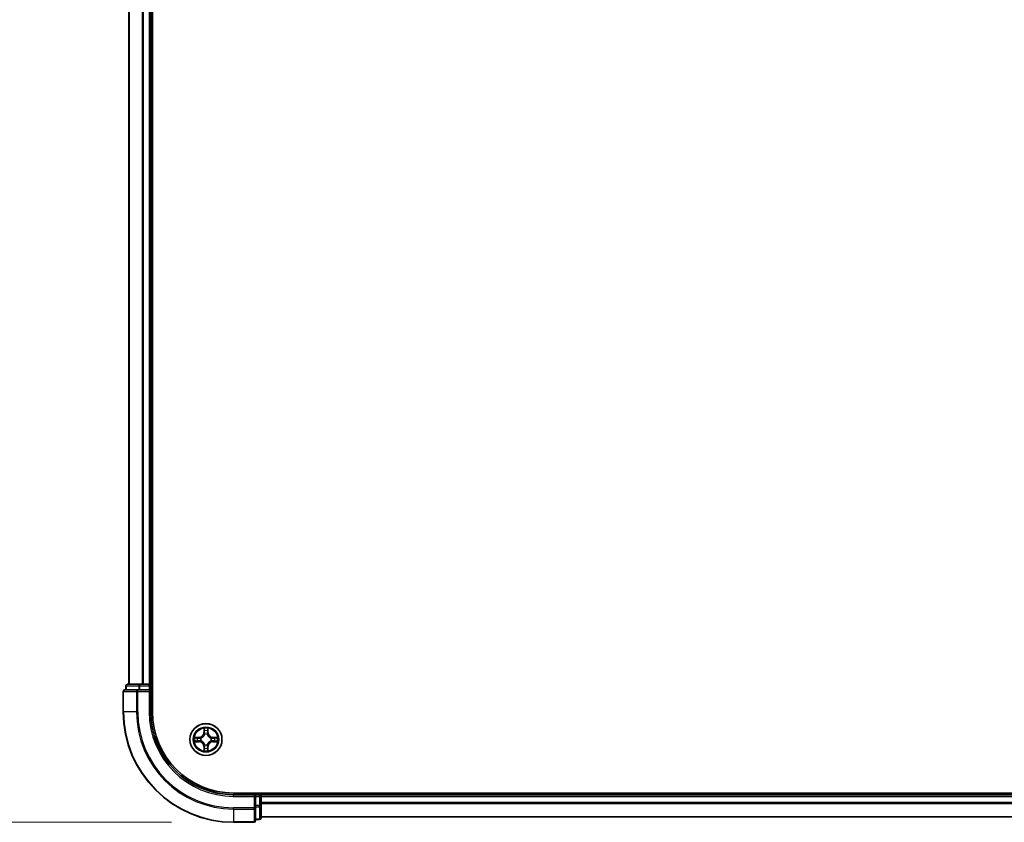
# Model space of a CAD drawing. Units: millimetres. Extents: x 0 to 9304, y 0 to 2108.
# Drawn here: x 1263 to 1442, y 1052 to 1197 of the extents above; entities that cross this region are included whole.
import ezdxf

# ---------------------------------------------------------------- set-up
doc = ezdxf.new("R2010")
doc.units = ezdxf.units.MM
doc.header["$LTSCALE"] = 0.666667
doc.layers.get('Defpoints').update_dxf_attribs({"lineweight": 25})
for name, color, linetype, lineweight in [('Dimension (ISO)', 7, 'Continuous', 18), ('Dimension (ISO) @ 1', 7, 'Continuous', 18), ('Visible (ISO)', 7, 'Continuous', 35), ('Visible Narrow (ISO)', 7, 'Continuous', 25)]:
    doc.layers.add(name, color=color, linetype=linetype, lineweight=lineweight)
doc.styles.add('Note Text (TK)', font='MS PGothic.ttf')
doc.dimstyles.new('Default - Method 1b (TK)', dxfattribs={"dimscale": 0.666667, "dimtxt": 2.5, "dimasz": 2.5, "dimexe": 1, "dimexo": 1.5, "dimgap": 1, "dimtad": 1, "dimtoh": 1, "dimrnd": 1e-08, "dimdsep": 46, "dimtxsty": 'Note Text (TK)', "dimcen": 0.09, "dimdle": 5, "dimclrd": 100, "dimclre": 100, "dimclrt": 7, "dimadec": 1, "dimazin": 1, "dimtfac": 1, "dimtmove": 0, "dimatfit": 3, "dimfxl": 1, "dimtolj": 1, "dimlwd": -1, "dimlwe": -1, "dimarcsym": 0})

# ---------------------------------------------------------------- blocks, each defined once
blk = doc.blocks.new('*D78')
at = {"layer": 'Defpoints', "color": 0}
for p in [(1301.91, 1481.6), (1159.41, 1051.6), (1301.91, 1051.6)]:
    blk.add_point(p, dxfattribs=at)
at = {"layer": 'Dimension (ISO)', "color": 100}
for p, q in [((1290.66, 1481.6), (1151.91, 1481.6)), ((1159.41, 1462.85), (1159.41, 1070.35)), ((1290.66, 1051.6), (1151.91, 1051.6))]:
    blk.add_line(p, q, dxfattribs=at)
for points in [[(1156.28, 1462.85), (1162.53, 1462.85), (1159.41, 1481.6)], [(1156.28, 1070.35), (1162.53, 1070.35), (1159.41, 1051.6)]]:
    blk.add_solid(points, dxfattribs=at)
at = {"layer": 'Dimension (ISO)', "color": 7, "insert": (1142.53, 1217.22), "char_height": 18.75, "attachment_point": 4, "rotation": 90, "style": 'Note Text (TK)'}
blk.add_mtext('\\A1;430±0.8', dxfattribs=at)

msp = doc.modelspace()

# ---------------------------------------------------------------- linework, layer by layer
at = {"layer": 'Visible (ISO)'}
for p, q in [((1287.20606, 1071.60031), (1287.20606, 1461.60031)), ((1282.90606, 1456.60031), (1282.90606, 1076.60031)), ((1286.90606, 1456.60031), (1286.90606, 1076.60031)), ((1282.40606, 1076.30031), (1282.40606, 1075.60031)), ((1284.94743, 1076.60031), (1282.70606, 1076.60031)), ((1285.32297, 1076.60031), (1284.94743, 1076.60031)), ((1285.32297, 1076.60031), (1285.54657, 1076.60031)), ((1286.60606, 1076.60031), (1285.54657, 1076.60031)), ((1286.60606, 1076.60031), (1286.90606, 1076.60031)), ((1287.20606, 1076.60031), (1286.90606, 1076.60031)), ((1286.90606, 1075.60031), (1286.90606, 1076.30031)), ((1281.90606, 1075.30031), (1281.90606, 1071.60031)), ((1284.54657, 1075.60031), (1282.20606, 1075.60031)), ((1284.94743, 1075.60031), (1284.54657, 1075.60031)), ((1284.94743, 1075.60031), (1286.60606, 1075.60031)), ((1286.60606, 1075.30031), (1286.90606, 1075.60031)), ((1286.90606, 1075.60031), (1286.60606, 1075.60031)), ((1286.90606, 1071.60031), (1286.90606, 1075.60031)), ((1761.90606, 1056.90031), (1301.90606, 1056.90031)), ((1305.90606, 1056.60031), (1301.90606, 1056.60031)), ((1305.90606, 1056.60031), (1305.60606, 1056.30031)), ((1306.60606, 1056.60031), (1305.90606, 1056.60031)), ((1305.90606, 1056.30031), (1305.90606, 1056.60031)), ((1305.90606, 1056.30031), (1305.90606, 1054.64168)), ((1306.90606, 1056.60031), (1306.90606, 1056.90031)), ((1306.90606, 1056.60031), (1306.90606, 1056.30031)), ((1306.90606, 1056.60031), (1756.90606, 1056.60031)), ((1306.90606, 1055.24082), (1306.90606, 1056.30031)), ((1305.90606, 1054.24082), (1305.90606, 1054.64168)), ((1306.90606, 1055.24082), (1306.90606, 1055.01721)), ((1306.90606, 1054.64168), (1306.90606, 1055.01721)), ((1306.90606, 1052.40031), (1306.90606, 1054.64168)), ((1305.90606, 1051.90031), (1305.90606, 1054.24082)), ((1306.90606, 1052.60031), (1756.90606, 1052.60031)), ((1301.90606, 1051.60031), (1305.60606, 1051.60031)), ((1305.90606, 1052.10031), (1306.60606, 1052.10031))]:
    msp.add_line(p, q, dxfattribs=at)
msp.add_circle((1296.90606, 1066.60031), 2.9, dxfattribs=at)
for centre, radius, start, end in [((1282.70606, 1076.30031), 0.3, 90, 180), ((1286.60606, 1076.30031), 0.3, 0, 90), ((1282.20606, 1075.30031), 0.3, 90, 180), ((1301.90606, 1071.60031), 20, 180, 270), ((1301.90606, 1071.60031), 15, 180, 270), ((1301.90606, 1071.60031), 14.7, 180, 270), ((1296.90606, 1066.60031), 1.2295, 167.0616044, 167.0634047), ((1296.90606, 1066.60031), 1.2295, 102.9365953, 102.9383956), ((1296.90606, 1066.60031), 1.2295, 100.8127167, 100.8132665), ((1296.90606, 1066.60031), 1.2295, 79.1867335, 79.1872833), ((1296.90606, 1066.60031), 1.2295, 77.0616044, 77.0634047), ((1296.90606, 1066.60031), 1.2295, 12.9365953, 12.9383956), ((1296.90606, 1066.60031), 1.2295, 169.1867335, 169.1872833), ((1296.90606, 1066.60031), 1.2295, 190.8127167, 190.8132665), ((1296.90606, 1066.60031), 1.2295, 192.9365953, 192.9383956), ((1296.90606, 1066.60031), 1.2295, 257.0616044, 257.0634047), ((1296.90606, 1066.60031), 1.2295, 259.1867335, 259.1872833), ((1296.90606, 1066.60031), 1.2295, 280.8127167, 280.8132665), ((1296.90606, 1066.60031), 1.2295, 282.9365953, 282.9383956), ((1296.90606, 1066.60031), 1.2295, 347.0616044, 347.0634047), ((1296.90606, 1066.60031), 1.2295, 10.8127167, 10.8132665), ((1296.90606, 1066.60031), 1.2295, 349.1867335, 349.1872833), ((1306.60606, 1056.30031), 0.3, 0, 90), ((1305.60606, 1051.90031), 0.3, 270, 0), ((1306.60606, 1052.40031), 0.3, 270, 0)]:
    msp.add_arc(centre, radius, start, end, dxfattribs=at)
for points, knots in [([(1294.88853, 1066.98967), (1294.88783, 1066.98981), (1294.88713, 1066.98996), (1294.8854, 1066.99032), (1294.88437, 1066.99054), (1294.88334, 1066.99075)], [-0.0002305990761, -0.0002305990761, -0.0002305990761, -0.0002305990761, 0, 0, 0.0003383294466, 0.0003383294466, 0.0003383294466, 0.0003383294466]), ([(1294.88334, 1066.99075), (1294.88427, 1066.99032), (1294.88521, 1066.98989), (1294.88681, 1066.98915), (1294.88748, 1066.98885), (1294.88815, 1066.98854)], [-0.0003383294466, -0.0003383294466, -0.0003383294466, -0.0003383294466, 0, 0, 0.000241517914, 0.000241517914, 0.000241517914, 0.000241517914]), ([(1296.60552, 1068.35902), (1296.60348, 1068.44038), (1296.5575, 1068.53158), (1296.51648, 1068.62116), (1296.51605, 1068.6221), (1296.51562, 1068.62303)], [0, 0, 0, 0, 0.03205597372, 0.03205597372, 0.03239430317, 0.03239430317, 0.03239430317, 0.03239430317]), ([(1296.51562, 1068.62303), (1296.51583, 1068.622), (1296.51605, 1068.62097), (1296.51822, 1068.61056), (1296.5202, 1068.60115), (1296.52218, 1068.59172)], [-0.032394303167, -0.032394303167, -0.032394303167, -0.032394303167, -0.032055973721, -0.032055973721, -0.028972758337, -0.028972758337, -0.028972758337, -0.028972758337]), ([(1297.29651, 1068.62303), (1297.29607, 1068.6221), (1297.29564, 1068.62116), (1297.29491, 1068.61956), (1297.2946, 1068.61889), (1297.29429, 1068.61822)], [-0.0003383294466, -0.0003383294466, -0.0003383294466, -0.0003383294466, 0, 0, 0.0002415179139, 0.0002415179139, 0.0002415179139, 0.0002415179139]), ([(1297.29542, 1068.61784), (1297.29556, 1068.61854), (1297.29571, 1068.61924), (1297.29607, 1068.62097), (1297.29629, 1068.622), (1297.29651, 1068.62303)], [-0.0002305990761, -0.0002305990761, -0.0002305990761, -0.0002305990761, 0, 0, 0.0003383294466, 0.0003383294466, 0.0003383294466, 0.0003383294466]), ([(1298.66477, 1066.90085), (1298.74613, 1066.90288), (1298.83733, 1066.94887), (1298.92691, 1066.98989), (1298.92785, 1066.99032), (1298.92879, 1066.99075)], [0, 0, 0, 0, 0.03205597372, 0.03205597372, 0.03239430317, 0.03239430317, 0.03239430317, 0.03239430317]), ([(1298.92879, 1066.99075), (1298.92776, 1066.99054), (1298.92673, 1066.99032), (1298.91631, 1066.98815), (1298.9069, 1066.98617), (1298.89748, 1066.98419)], [-0.032394303167, -0.032394303167, -0.032394303167, -0.032394303167, -0.032055973721, -0.032055973721, -0.028972758337, -0.028972758337, -0.028972758337, -0.028972758337]), ([(1295.14735, 1066.29977), (1295.06599, 1066.29773), (1294.97479, 1066.25175), (1294.88521, 1066.21073), (1294.88427, 1066.21029), (1294.88334, 1066.20986)], [0, 0, 0, 0, 0.03205597372, 0.03205597372, 0.03239430317, 0.03239430317, 0.03239430317, 0.03239430317]), ([(1294.88334, 1066.20986), (1294.88437, 1066.21008), (1294.8854, 1066.2103), (1294.89581, 1066.21247), (1294.90522, 1066.21445), (1294.91465, 1066.21643)], [-0.032394303167, -0.032394303167, -0.032394303167, -0.032394303167, -0.032055973721, -0.032055973721, -0.028972758337, -0.028972758337, -0.028972758337, -0.028972758337]), ([(1298.92359, 1066.21095), (1298.92429, 1066.2108), (1298.92499, 1066.21066), (1298.92673, 1066.2103), (1298.92776, 1066.21008), (1298.92879, 1066.20986)], [-0.0002305990761, -0.0002305990761, -0.0002305990761, -0.0002305990761, 0, 0, 0.0003383294466, 0.0003383294466, 0.0003383294466, 0.0003383294466]), ([(1298.92879, 1066.20986), (1298.92785, 1066.21029), (1298.92691, 1066.21073), (1298.92531, 1066.21146), (1298.92464, 1066.21177), (1298.92397, 1066.21208)], [-0.0003383294466, -0.0003383294466, -0.0003383294466, -0.0003383294466, 0, 0, 0.000241517914, 0.000241517914, 0.000241517914, 0.000241517914]), ([(1296.5167, 1064.58278), (1296.51656, 1064.58208), (1296.51641, 1064.58137), (1296.51605, 1064.57964), (1296.51583, 1064.57861), (1296.51562, 1064.57758)], [-0.0002305990761, -0.0002305990761, -0.0002305990761, -0.0002305990761, 0, 0, 0.0003383294466, 0.0003383294466, 0.0003383294466, 0.0003383294466]), ([(1296.51562, 1064.57758), (1296.51605, 1064.57852), (1296.51648, 1064.57945), (1296.51722, 1064.58106), (1296.51752, 1064.58173), (1296.51783, 1064.58239)], [-0.0003383294466, -0.0003383294466, -0.0003383294466, -0.0003383294466, 0, 0, 0.0002415179139, 0.0002415179139, 0.0002415179139, 0.0002415179139]), ([(1297.2066, 1064.8416), (1297.20864, 1064.76024), (1297.25462, 1064.66904), (1297.29564, 1064.57945), (1297.29607, 1064.57852), (1297.29651, 1064.57758)], [0, 0, 0, 0, 0.03205597372, 0.03205597372, 0.03239430317, 0.03239430317, 0.03239430317, 0.03239430317]), ([(1297.29651, 1064.57758), (1297.29629, 1064.57861), (1297.29607, 1064.57964), (1297.2939, 1064.59006), (1297.29192, 1064.59947), (1297.28994, 1064.60889)], [-0.032394303167, -0.032394303167, -0.032394303167, -0.032394303167, -0.032055973721, -0.032055973721, -0.028972758337, -0.028972758337, -0.028972758337, -0.028972758337])]:
    msp.add_open_spline(points, degree=3, knots=knots, dxfattribs=at)
for points in [[(1296.52218, 1068.59172), (1296.54079, 1068.50316), (1296.55945, 1068.41334), (1296.56036, 1068.33269)], [(1298.89748, 1066.98419), (1298.80891, 1066.96558), (1298.71909, 1066.94691), (1298.63845, 1066.946)], [(1294.91465, 1066.21643), (1295.00321, 1066.23504), (1295.09303, 1066.2537), (1295.17368, 1066.25461)], [(1297.28994, 1064.60889), (1297.27133, 1064.69746), (1297.25267, 1064.78728), (1297.25176, 1064.86792)]]:
    msp.add_open_spline(points, degree=3, dxfattribs=at)
at = {"layer": 'Visible Narrow (ISO)'}
for p, q in [((1282.97559, 1456.60031), (1282.97559, 1076.60031)), ((1285.31611, 1456.60031), (1285.31611, 1076.60031)), ((1285.54657, 1456.60031), (1285.54657, 1076.60031)), ((1286.60606, 1456.60031), (1286.60606, 1076.60031)), ((1282.47559, 1076.30031), (1282.40606, 1076.30031)), ((1282.47559, 1076.30031), (1284.71696, 1076.30031)), ((1282.47559, 1075.60031), (1282.47559, 1076.30031)), ((1284.94743, 1076.30031), (1284.71696, 1076.30031)), ((1284.71696, 1076.30031), (1284.71696, 1075.60031)), ((1284.94743, 1076.30031), (1284.94743, 1076.60031)), ((1284.94743, 1076.30031), (1286.60606, 1076.30031)), ((1284.94743, 1075.60031), (1284.94743, 1076.30031)), ((1286.60606, 1076.30031), (1286.60606, 1076.60031)), ((1286.90606, 1076.30031), (1286.60606, 1076.30031)), ((1286.60606, 1076.30031), (1286.60606, 1075.60031)), ((1286.90606, 1076.30031), (1287.20606, 1076.30031)), ((1281.97559, 1075.30031), (1281.90606, 1075.30031)), ((1281.97559, 1075.30031), (1284.31611, 1075.30031)), ((1281.97559, 1071.60031), (1281.97559, 1075.30031)), ((1284.54657, 1075.30031), (1284.31611, 1075.30031)), ((1284.31611, 1075.30031), (1284.31611, 1071.60031)), ((1284.54657, 1075.30031), (1284.54657, 1075.60031)), ((1284.54657, 1075.30031), (1286.60606, 1075.30031)), ((1284.54657, 1071.60031), (1284.54657, 1075.30031)), ((1286.60606, 1075.30031), (1286.60606, 1071.60031)), ((1281.97559, 1071.60031), (1281.90606, 1071.60031)), ((1284.31611, 1071.60031), (1281.97559, 1071.60031)), ((1284.31611, 1071.60031), (1284.54657, 1071.60031)), ((1286.60606, 1071.60031), (1286.90606, 1071.60031)), ((1295.66286, 1067.00436), (1294.88334, 1066.99075)), ((1295.17368, 1066.946), (1295.66373, 1066.95456)), ((1295.665, 1066.88193), (1295.3631, 1066.93057)), ((1295.66373, 1066.95456), (1295.66286, 1067.00436)), ((1295.66373, 1066.95456), (1295.665, 1066.88193)), ((1295.96915, 1066.84683), (1295.98977, 1066.84141)), ((1296.51562, 1068.62303), (1296.50201, 1067.84351)), ((1296.55181, 1067.84264), (1296.50201, 1067.84351)), ((1296.55181, 1067.84264), (1296.56036, 1068.33269)), ((1296.55181, 1067.84264), (1296.62444, 1067.84137)), ((1296.5758, 1068.14327), (1296.62444, 1067.84137)), ((1296.66496, 1067.5166), (1296.65953, 1067.53722)), ((1297.15259, 1067.53722), (1297.14716, 1067.5166)), ((1297.18768, 1067.84137), (1297.23632, 1068.14327)), ((1297.26031, 1067.84264), (1297.18768, 1067.84137)), ((1297.25176, 1068.33269), (1297.26031, 1067.84264)), ((1297.26031, 1067.84264), (1297.31011, 1067.84351)), ((1297.31011, 1067.84351), (1297.29651, 1068.62303)), ((1297.82236, 1066.84141), (1297.84297, 1066.84683)), ((1298.14839, 1066.95456), (1298.14712, 1066.88193)), ((1298.44902, 1066.93057), (1298.14712, 1066.88193)), ((1298.14839, 1066.95456), (1298.14926, 1067.00436)), ((1298.14839, 1066.95456), (1298.63845, 1066.946)), ((1298.92879, 1066.99075), (1298.14926, 1067.00436)), ((1294.88334, 1066.20986), (1295.66286, 1066.19626)), ((1295.66373, 1066.24606), (1295.17368, 1066.25461)), ((1295.3631, 1066.27005), (1295.665, 1066.31869)), ((1295.66373, 1066.24606), (1295.66286, 1066.19626)), ((1295.66373, 1066.24606), (1295.665, 1066.31869)), ((1295.98977, 1066.35921), (1295.96915, 1066.35378)), ((1296.55181, 1065.35798), (1296.50201, 1065.35711)), ((1296.50201, 1065.35711), (1296.51562, 1064.57758)), ((1296.55181, 1065.35798), (1296.62444, 1065.35925)), ((1296.56036, 1064.86792), (1296.55181, 1065.35798)), ((1296.62444, 1065.35925), (1296.5758, 1065.05735)), ((1296.65953, 1065.6634), (1296.66496, 1065.68401)), ((1297.14716, 1065.68401), (1297.15259, 1065.6634)), ((1297.23632, 1065.05735), (1297.18768, 1065.35925)), ((1297.26031, 1065.35798), (1297.18768, 1065.35925)), ((1297.26031, 1065.35798), (1297.25176, 1064.86792)), ((1297.26031, 1065.35798), (1297.31011, 1065.35711)), ((1297.29651, 1064.57758), (1297.31011, 1065.35711)), ((1297.84297, 1066.35378), (1297.82236, 1066.35921)), ((1298.14712, 1066.31869), (1298.44902, 1066.27005)), ((1298.14839, 1066.24606), (1298.14712, 1066.31869)), ((1298.63845, 1066.25461), (1298.14839, 1066.24606)), ((1298.14839, 1066.24606), (1298.14926, 1066.19626)), ((1298.14926, 1066.19626), (1298.92879, 1066.20986)), ((1301.90606, 1056.30031), (1301.90606, 1056.60031)), ((1301.90606, 1056.30031), (1305.60606, 1056.30031)), ((1305.60606, 1056.30031), (1305.60606, 1054.24082)), ((1305.90606, 1056.30031), (1306.60606, 1056.30031)), ((1306.60606, 1056.90031), (1306.60606, 1056.60031)), ((1306.60606, 1056.30031), (1306.60606, 1056.60031)), ((1306.90606, 1056.30031), (1306.60606, 1056.30031)), ((1306.60606, 1056.30031), (1306.60606, 1054.64168)), ((1306.90606, 1056.30031), (1756.90606, 1056.30031)), ((1306.60606, 1054.64168), (1305.90606, 1054.64168)), ((1305.90606, 1054.41121), (1306.60606, 1054.41121)), ((1306.90606, 1054.64168), (1306.60606, 1054.64168)), ((1306.60606, 1054.41121), (1306.60606, 1054.64168)), ((1306.60606, 1054.41121), (1306.60606, 1052.16984)), ((1306.90606, 1055.24082), (1756.90606, 1055.24082)), ((1306.90606, 1055.01035), (1756.90606, 1055.01035)), ((1305.60606, 1054.24082), (1301.90606, 1054.24082)), ((1301.90606, 1054.01035), (1301.90606, 1054.24082)), ((1301.90606, 1054.01035), (1305.60606, 1054.01035)), ((1301.90606, 1054.01035), (1301.90606, 1051.66984)), ((1305.90606, 1054.24082), (1305.60606, 1054.24082)), ((1305.60606, 1054.01035), (1305.60606, 1054.24082)), ((1305.60606, 1054.01035), (1305.60606, 1051.66984)), ((1306.90606, 1052.66984), (1756.90606, 1052.66984)), ((1305.60606, 1051.66984), (1301.90606, 1051.66984)), ((1301.90606, 1051.66984), (1301.90606, 1051.60031)), ((1305.60606, 1051.60031), (1305.60606, 1051.66984)), ((1306.60606, 1052.16984), (1305.90606, 1052.16984)), ((1306.60606, 1052.10031), (1306.60606, 1052.16984))]:
    msp.add_line(p, q, dxfattribs=at)
for radius in [2.86769, 2.30915, 2.14146]:
    msp.add_circle((1296.90606, 1066.60031), radius, dxfattribs=at)
for centre, radius, start, end in [((1301.90606, 1071.60031), 19.93047, 180, 270), ((1301.90606, 1071.60031), 17.58995, 180, 270), ((1301.90606, 1071.60031), 17.35949, 180, 270), ((1301.90606, 1071.60031), 15.3, 180, 270), ((1296.90606, 1066.60031), 2.06006, 79.0745817, 100.9254183), ((1296.90606, 1066.60031), 2.06006, 169.0745817, 190.9254183), ((1296.90606, 1066.60031), 1.61218, 169.6924792, 190.3075208), ((1295.64796, 1067.85841), 0.85418, 271, 359), ((1295.64796, 1067.85841), 0.90399, 271, 359), ((1296.90606, 1066.60031), 0.9688, 165.2580441, 194.7419559), ((1296.90606, 1066.60031), 1.61218, 79.6924792, 100.3075208), ((1296.90606, 1066.60031), 0.9688, 75.2580441, 104.7419559), ((1296.90606, 1066.60031), 0.94748, 75.2580441, 104.7419559), ((1298.16417, 1067.85841), 0.90399, 181, 269), ((1298.16417, 1067.85841), 0.85418, 181, 269), ((1296.90606, 1066.60031), 0.9688, 345.2580441, 14.7419559), ((1296.90606, 1066.60031), 1.61218, 349.6924792, 10.3075208), ((1296.90606, 1066.60031), 2.06006, 349.0745817, 10.9254183), ((1295.64796, 1065.3422), 0.85418, 1, 89), ((1295.64796, 1065.3422), 0.90399, 1, 89), ((1296.90606, 1066.60031), 0.94748, 165.2580441, 194.7419559), ((1296.90606, 1066.60031), 0.9688, 255.2580441, 284.7419559), ((1296.90606, 1066.60031), 0.94748, 255.2580441, 284.7419559), ((1298.16417, 1065.3422), 0.90399, 91, 179), ((1298.16417, 1065.3422), 0.85418, 91, 179), ((1296.90606, 1066.60031), 0.94748, 345.2580441, 14.7419559), ((1296.90606, 1066.60031), 2.06006, 259.0745817, 280.9254183), ((1296.90606, 1066.60031), 1.61218, 259.6924792, 280.3075208)]:
    msp.add_arc(centre, radius, start, end, dxfattribs=at)
for centre, major_axis, ratio, start_param, end_param in [((1282.70606, 1076.30031), (0, 0.3), 0.76822128, 0, 1.570796327), ((1284.94743, 1076.30031), (0, 0.3), 0.76822128, 0, 1.570796327), ((1282.20606, 1075.30031), (0, 0.3), 0.76822128, 0, 1.570796327), ((1284.54657, 1075.30031), (0, 0.3), 0.76822128, 0, 1.570796327), ((1295.17455, 1066.8962), (0.002, 0.04996), 0.548506655, 0.104424734, 1.499606902), ((1294.97319, 1066.91114), (0.4402, 0.00194), 0.086733588, 0.48228184, 1.097537717), ((1295.36397, 1066.88076), (0.00795, 0.04936), 0.895740182, 0.197319494, 1.552742616), ((1295.66587, 1066.83212), (0.00795, 0.04936), 0.895720538, 0.197301699, 1.54834765), ((1296.01247, 1066.83544), (-0.00905, 0.04917), 0.876846413, 0.18229136, 1.179902188), ((1296.01247, 1066.83544), (-0.01491, 0.04772), 0.410701227, 0.095735791, 1.318687473), ((1296.61017, 1068.33182), (-0.04996, -0.002), 0.548506655, 4.783578405, 6.178760573), ((1296.59523, 1068.53318), (0.00194, 0.4402), 0.086733588, 2.044054937, 2.659310813), ((1296.62561, 1068.1424), (-0.04936, -0.00795), 0.895740182, 4.730442692, 6.085865813), ((1296.67093, 1067.4939), (-0.04917, 0.00905), 0.876846415, 5.103283132, 6.100893958), ((1296.67093, 1067.4939), (-0.04772, 0.01491), 0.410701226, 4.964497834, 6.187449516), ((1296.67425, 1067.8405), (-0.04936, -0.00795), 0.895720538, 4.734837657, 6.085883608), ((1297.13788, 1067.8405), (0.04936, -0.00795), 0.895720538, 0.197301699, 1.54834765), ((1297.14119, 1067.4939), (0.04772, 0.01491), 0.410701227, 0.095735791, 1.318687473), ((1297.14119, 1067.4939), (0.04917, 0.00905), 0.876846413, 0.18229136, 1.179902188), ((1297.18652, 1068.1424), (0.04936, -0.00795), 0.895740182, 0.197319494, 1.552742616), ((1297.20196, 1068.33182), (0.04996, -0.002), 0.548506655, 0.104424734, 1.499606902), ((1297.21689, 1068.53318), (0.00194, -0.4402), 0.086733588, 0.48228184, 1.097537717), ((1297.79965, 1066.83544), (0.00905, 0.04917), 0.876846415, 5.103283132, 6.100893958), ((1297.79965, 1066.83544), (0.01491, 0.04772), 0.410701226, 4.964497834, 6.187449516), ((1298.14625, 1066.83212), (-0.00795, 0.04936), 0.895720538, 4.734837657, 6.085883608), ((1298.83894, 1066.91114), (0.4402, -0.00194), 0.086733588, 2.044054937, 2.659310813), ((1298.44815, 1066.88076), (-0.00795, 0.04936), 0.895740182, 4.730442692, 6.085865813), ((1298.63758, 1066.8962), (-0.002, 0.04996), 0.548506655, 4.783578405, 6.178760573), ((1295.17455, 1066.30441), (0.002, -0.04996), 0.548506655, 4.783578405, 6.178760573), ((1294.97319, 1066.28948), (0.4402, -0.00194), 0.086733588, 5.18564759, 5.800903467), ((1295.36397, 1066.31985), (0.00795, -0.04936), 0.895740182, 4.730442692, 6.085865813), ((1295.66587, 1066.36849), (0.00795, -0.04936), 0.895720538, 4.734837657, 6.085883608), ((1296.01247, 1066.36518), (-0.00905, -0.04917), 0.876846415, 5.103283132, 6.100893958), ((1296.01247, 1066.36518), (-0.01491, -0.04772), 0.410701226, 4.964497834, 6.187449516), ((1296.67093, 1065.70672), (-0.04917, -0.00905), 0.876846413, 0.18229136, 1.179902188), ((1296.67093, 1065.70672), (-0.04772, -0.01491), 0.410701227, 0.095735791, 1.318687473), ((1296.67425, 1065.36012), (-0.04936, 0.00795), 0.895720538, 0.197301699, 1.54834765), ((1297.13788, 1065.36012), (0.04936, 0.00795), 0.895720538, 4.734837657, 6.085883608), ((1297.14119, 1065.70672), (0.04772, -0.01491), 0.410701226, 4.964497834, 6.187449516), ((1297.14119, 1065.70672), (0.04917, -0.00905), 0.876846415, 5.103283132, 6.100893958), ((1297.79965, 1066.36518), (0.01491, -0.04772), 0.410701227, 0.095735791, 1.318687473), ((1297.79965, 1066.36518), (0.00905, -0.04917), 0.876846413, 0.18229136, 1.179902188), ((1298.14625, 1066.36849), (-0.00795, -0.04936), 0.895720538, 0.197301699, 1.54834765), ((1298.44815, 1066.31985), (-0.00795, -0.04936), 0.895740182, 0.197319494, 1.552742616), ((1298.83894, 1066.28948), (0.4402, 0.00194), 0.086733588, 3.623874494, 4.239130371), ((1298.63758, 1066.30441), (-0.002, -0.04996), 0.548506655, 0.104424734, 1.499606902), ((1296.59523, 1064.66743), (0.00194, -0.4402), 0.086733588, 3.623874494, 4.239130371), ((1296.61017, 1064.86879), (-0.04996, 0.002), 0.548506655, 0.104424734, 1.499606902), ((1296.62561, 1065.05822), (-0.04936, 0.00795), 0.895740182, 0.197319494, 1.552742616), ((1297.18652, 1065.05822), (0.04936, 0.00795), 0.895740182, 4.730442692, 6.085865813), ((1297.20196, 1064.86879), (0.04996, 0.002), 0.548506655, 4.783578405, 6.178760573), ((1297.21689, 1064.66743), (0.00194, 0.4402), 0.086733588, 5.18564759, 5.800903467), ((1306.60606, 1054.64168), (0.3, 0), 0.76822128, 4.71238898, 6.283185307), ((1305.60606, 1054.24082), (0.3, 0), 0.76822128, 4.71238898, 6.283185307), ((1305.60606, 1051.90031), (0.3, 0), 0.76822128, 4.71238898, 6.283185307), ((1306.60606, 1052.40031), (0.3, 0), 0.76822128, 4.71238898, 6.283185307)]:
    msp.add_ellipse(centre, major_axis=major_axis, ratio=ratio, start_param=start_param, end_param=end_param, dxfattribs=at)
for points in [[(1294.88815, 1066.98854), (1294.97617, 1066.94818), (1295.0666, 1066.90287), (1295.14735, 1066.90085)], [(1295.17368, 1066.946), (1295.08509, 1066.947), (1294.98544, 1066.96943), (1294.88853, 1066.98967)], [(1295.14735, 1066.90085), (1295.22092, 1066.89901), (1295.28134, 1066.89489), (1295.3199, 1066.88878)], [(1295.3199, 1066.88878), (1295.42054, 1066.87262), (1295.52119, 1066.85648), (1295.62184, 1066.84035)], [(1295.62184, 1066.84035), (1295.73374, 1066.82243), (1295.84801, 1066.82221), (1295.96915, 1066.84683)], [(1295.99575, 1066.88236), (1295.88047, 1066.86204), (1295.77147, 1066.86381), (1295.665, 1066.88193)], [(1296.61759, 1068.18647), (1296.61148, 1068.22503), (1296.60736, 1068.28545), (1296.60552, 1068.35902)], [(1296.66602, 1067.88453), (1296.64989, 1067.98518), (1296.63375, 1068.08583), (1296.61759, 1068.18647)], [(1296.62444, 1067.84137), (1296.64256, 1067.7349), (1296.64433, 1067.6259), (1296.62401, 1067.51062)], [(1296.65953, 1067.53722), (1296.68416, 1067.65836), (1296.68394, 1067.77262), (1296.66602, 1067.88453)], [(1297.14611, 1067.88453), (1297.12818, 1067.77262), (1297.12796, 1067.65836), (1297.15259, 1067.53722)], [(1297.19453, 1068.18647), (1297.17837, 1068.08583), (1297.16223, 1067.98518), (1297.14611, 1067.88453)], [(1297.18811, 1067.51062), (1297.16779, 1067.6259), (1297.16956, 1067.7349), (1297.18768, 1067.84137)], [(1297.2066, 1068.35902), (1297.20476, 1068.28545), (1297.20064, 1068.22503), (1297.19453, 1068.18647)], [(1297.29429, 1068.61822), (1297.25393, 1068.5302), (1297.20862, 1068.43977), (1297.2066, 1068.35902)], [(1297.25176, 1068.33269), (1297.25276, 1068.42128), (1297.27518, 1068.52093), (1297.29542, 1068.61784)], [(1298.14712, 1066.88193), (1298.04065, 1066.86381), (1297.93165, 1066.86204), (1297.81637, 1066.88236)], [(1297.84297, 1066.84683), (1297.96411, 1066.82221), (1298.07838, 1066.82243), (1298.19028, 1066.84035)], [(1298.19028, 1066.84035), (1298.29093, 1066.85648), (1298.39158, 1066.87262), (1298.49222, 1066.88878)], [(1298.49222, 1066.88878), (1298.53079, 1066.89489), (1298.5912, 1066.89901), (1298.66477, 1066.90085)], [(1295.3199, 1066.31184), (1295.28134, 1066.30573), (1295.22092, 1066.30161), (1295.14735, 1066.29977)], [(1295.62184, 1066.36026), (1295.52119, 1066.34414), (1295.42054, 1066.328), (1295.3199, 1066.31184)], [(1295.96915, 1066.35378), (1295.84801, 1066.37841), (1295.73374, 1066.37819), (1295.62184, 1066.36026)], [(1295.665, 1066.31869), (1295.77147, 1066.33681), (1295.88047, 1066.33858), (1295.99575, 1066.31826)], [(1296.61759, 1065.01415), (1296.63375, 1065.11479), (1296.64989, 1065.21544), (1296.66602, 1065.31609)], [(1296.62401, 1065.69), (1296.64433, 1065.57472), (1296.64256, 1065.46572), (1296.62444, 1065.35925)], [(1296.66602, 1065.31609), (1296.68394, 1065.42799), (1296.68416, 1065.54226), (1296.65953, 1065.6634)], [(1297.15259, 1065.6634), (1297.12796, 1065.54226), (1297.12818, 1065.42799), (1297.14611, 1065.31609)], [(1297.14611, 1065.31609), (1297.16223, 1065.21544), (1297.17837, 1065.11479), (1297.19453, 1065.01415)], [(1297.18768, 1065.35925), (1297.16956, 1065.46572), (1297.16779, 1065.57472), (1297.18811, 1065.69)], [(1297.81637, 1066.31826), (1297.93165, 1066.33858), (1298.04065, 1066.33681), (1298.14712, 1066.31869)], [(1298.19028, 1066.36026), (1298.07838, 1066.37819), (1297.96411, 1066.37841), (1297.84297, 1066.35378)], [(1298.49222, 1066.31184), (1298.39158, 1066.328), (1298.29093, 1066.34414), (1298.19028, 1066.36026)], [(1298.66477, 1066.29977), (1298.5912, 1066.30161), (1298.53079, 1066.30573), (1298.49222, 1066.31184)], [(1298.63845, 1066.25461), (1298.72703, 1066.25361), (1298.82669, 1066.23119), (1298.92359, 1066.21095)], [(1298.92397, 1066.21208), (1298.83596, 1066.25244), (1298.74552, 1066.29775), (1298.66477, 1066.29977)], [(1296.56036, 1064.86792), (1296.55936, 1064.77934), (1296.53694, 1064.67968), (1296.5167, 1064.58278)], [(1296.51783, 1064.58239), (1296.55819, 1064.67041), (1296.6035, 1064.76085), (1296.60552, 1064.8416)], [(1296.60552, 1064.8416), (1296.60736, 1064.91516), (1296.61148, 1064.97558), (1296.61759, 1065.01415)], [(1297.19453, 1065.01415), (1297.20064, 1064.97558), (1297.20476, 1064.91516), (1297.2066, 1064.8416)]]:
    msp.add_open_spline(points, degree=3, dxfattribs=at)
for points, knots in [([(1295.98977, 1066.84141), (1296.0738, 1066.86872), (1296.23955, 1066.94573), (1296.45084, 1067.12921), (1296.59081, 1067.32929), (1296.64448, 1067.45358), (1296.66496, 1067.5166)], [-0.1748660129, -0.1748660129, -0.1748660129, -0.1748660129, -0.1459953088, -0.1171246048, -0.0954715768, -0.0738185488, -0.0738185488, -0.0738185488, -0.0738185488]), ([(1296.62401, 1067.51062), (1296.6054, 1067.45066), (1296.55651, 1067.33256), (1296.42932, 1067.14472), (1296.2333, 1066.97712), (1296.07569, 1066.90717), (1295.99575, 1066.88236)], [0.0738185488, 0.0738185488, 0.0738185488, 0.0738185488, 0.0954715768, 0.1171246048, 0.1459953088, 0.1748660129, 0.1748660129, 0.1748660129, 0.1748660129]), ([(1297.14716, 1067.5166), (1297.17447, 1067.43257), (1297.25148, 1067.26682), (1297.43496, 1067.05553), (1297.63505, 1066.91556), (1297.75933, 1066.86189), (1297.82236, 1066.84141)], [-0.1748660129, -0.1748660129, -0.1748660129, -0.1748660129, -0.1459953088, -0.1171246048, -0.0954715768, -0.0738185488, -0.0738185488, -0.0738185488, -0.0738185488]), ([(1297.81637, 1066.88236), (1297.75642, 1066.90097), (1297.63831, 1066.94986), (1297.45047, 1067.07705), (1297.28287, 1067.27307), (1297.21293, 1067.43068), (1297.18811, 1067.51062)], [0.0738185488, 0.0738185488, 0.0738185488, 0.0738185488, 0.0954715768, 0.1171246048, 0.1459953088, 0.1748660129, 0.1748660129, 0.1748660129, 0.1748660129]), ([(1296.66496, 1065.68401), (1296.63765, 1065.76804), (1296.56064, 1065.9338), (1296.37716, 1066.14509), (1296.17707, 1066.28506), (1296.05279, 1066.33872), (1295.98977, 1066.35921)], [-0.1748660129, -0.1748660129, -0.1748660129, -0.1748660129, -0.1459953088, -0.1171246048, -0.0954715768, -0.0738185488, -0.0738185488, -0.0738185488, -0.0738185488]), ([(1295.99575, 1066.31826), (1296.0557, 1066.29965), (1296.17381, 1066.25076), (1296.36165, 1066.12357), (1296.52925, 1065.92755), (1296.5992, 1065.76994), (1296.62401, 1065.69)], [0.0738185488, 0.0738185488, 0.0738185488, 0.0738185488, 0.0954715768, 0.1171246048, 0.1459953088, 0.1748660129, 0.1748660129, 0.1748660129, 0.1748660129]), ([(1297.82236, 1066.35921), (1297.73833, 1066.3319), (1297.57257, 1066.25489), (1297.36128, 1066.07141), (1297.22131, 1065.87132), (1297.16765, 1065.74704), (1297.14716, 1065.68401)], [-0.1748660129, -0.1748660129, -0.1748660129, -0.1748660129, -0.1459953088, -0.1171246048, -0.0954715768, -0.0738185488, -0.0738185488, -0.0738185488, -0.0738185488]), ([(1297.18811, 1065.69), (1297.20672, 1065.74995), (1297.25561, 1065.86806), (1297.3828, 1066.05589), (1297.57882, 1066.2235), (1297.73643, 1066.29344), (1297.81637, 1066.31826)], [0.0738185488, 0.0738185488, 0.0738185488, 0.0738185488, 0.0954715768, 0.1171246048, 0.1459953088, 0.1748660129, 0.1748660129, 0.1748660129, 0.1748660129])]:
    msp.add_open_spline(points, degree=3, knots=knots, dxfattribs=at)

# ---------------------------------------------------------------- dimensions: what is measured, and where the dimension line sits
at = {"layer": 'Dimension (ISO) @ 1', "color": 100}
dim = msp.add_linear_dim(base=(1159.40606, 1051.60031), p1=(1301.90606, 1481.60031), p2=(1301.90606, 1051.60031), angle=90, dimstyle='Default - Method 1b (TK)', override={"dimscale": 1, "dimtxt": 18.75, "dimasz": 18.75, "dimexe": 7.5, "dimexo": 11.25, "dimgap": 7.5, "dimdec": 2, "dimcen": 0.675, "dimtol": 1, "dimlim": 0, "dimtp": 0.8, "dimtm": 0.8, "dimtdec": 2, "dimtix": 0, "dimtofl": 0, "dimtmove": 0, "dimatfit": 1}, dxfattribs=at)
dim.commit()
dim.dimension.update_dxf_attribs({"geometry": '*D78', "text_midpoint": (1159.40606, 1266.60031), "dimtype": 128})

doc.saveas('drawing.dxf')
